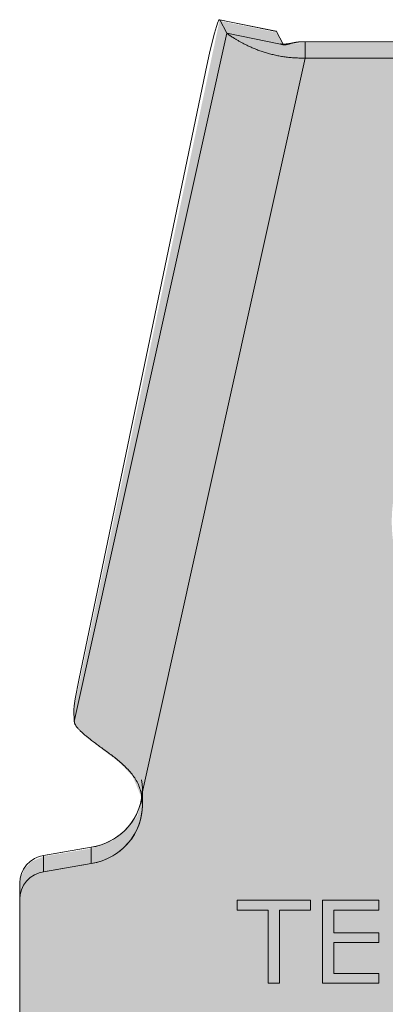
# Model space of a CAD drawing. Units: millimetres. Extents: x -42236 to 16787, y -27366 to -2366.
# Drawn here: x -37893 to -37874, y -4597 to -4546 of the extents above; entities that cross this region are included whole.
import ezdxf

# ---------------------------------------------------------------- set-up
doc = ezdxf.new("R2010")
doc.units = ezdxf.units.MM
doc.linetypes.add('AUSGEZOGEN', pattern=[0])
doc.linetypes.add('MegaCAD_LTYPE2', pattern=[2, 1, -1])
for name, color, linetype in [('Conn retino', 8, 'Continuous'), ('Layer20', 7, 'Continuous'), ('Layer22', 7, 'Continuous')]:
    doc.layers.add(name, color=color, linetype=linetype)
doc.layers.add('Connettore Tecnaria', color=7, linetype='Continuous', lineweight=15)

# ---------------------------------------------------------------- blocks, each defined once
blk = doc.blocks.new('CTFS D100 Lato no chiodi')
at = {"layer": 'Conn retino'}
h = blk.add_hatch(color=256, dxfattribs=at)
edge = h.paths.add_edge_path()
edge.add_line((-27.25, 0), (-11.695, -0.008))
edge.add_arc((-11.693, 4.485), 4.493, 269.9711, 307.5289)
edge.add_arc((-11.701, 4.496), 4.507, 307.5289, 344.971)
edge.add_line((-7.348, 3.327), (-6.833, 5.251))
edge.add_arc((-5.867, 4.992), 1, 125.6226, 165, ccw=False)
edge.add_arc((-5.868, 4.994), 0.998, 96.5031, 125.6226, ccw=False)
edge.add_line((-5.981, 5.985), (-5.867, 5.992))
edge.add_line((-5.867, 5.992), (5.867, 5.992))
edge.add_line((5.867, 5.992), (5.949, 5.989))
edge.add_arc((5.916, 5.121), 0.869, 49.8976, 87.8616, ccw=False)
edge.add_arc((5.715, 4.882), 1.182, 22.244, 49.8976, ccw=False)
edge.add_line((6.808, 5.329), (7.348, 3.327))
edge.add_arc((11.715, 4.506), 4.523, 195.0988, 232.4013)
edge.add_arc((11.686, 4.468), 4.475, 232.4013, 269.9866)
edge.add_line((11.685, -0.007), (27.25, -0.007))
edge.add_line((27.25, -0.007), (27.25, 56.41))
edge.add_arc((25.889, 56.41), 1.361, 359.9999, 396.9611)
edge.add_arc((25.727, 56.287), 1.564, 36.9611, 73.2745)
edge.add_line((26.177, 57.785), (26.011, 57.827))
edge.add_line((26.011, 57.827), (23.544, 58.245))
edge.add_arc((24.089, 61.462), 3.263, 220.9246, 260.3956, ccw=False)
edge.add_arc((23.854, 61.258), 2.952, 188.0062, 220.9246, ccw=False)
edge.add_arc((22.203, 61.026), 1.285, 140.3044, 188.0062, ccw=False)
edge.add_arc((20.432, 62.496), 1.016, 320.3044, 340.7405)
edge.add_line((21.391, 62.161), (21.495, 61.898))
edge.add_line((21.495, 61.898), (24.433, 62.506))
edge.add_line((24.433, 62.506), (24.424, 63.347))
edge.add_line((24.424, 63.347), (24.42, 63.389))
edge.add_line((24.42, 63.389), (24.419, 63.398))
edge.add_line((24.419, 63.398), (16.506, 99.13))
edge.add_arc((15.785, 98.97), 0.738, 12.488, 48.4109)
edge.add_arc((15.417, 98.555), 1.293, 48.4109, 88.9378)
edge.add_line((15.441, 99.848), (12.478, 99.944))
edge.add_line((12.478, 99.944), (-12.497, 99.944))
edge.add_line((-12.497, 99.944), (-12.935, 99.92))
edge.add_line((-12.935, 99.92), (-13.601, 99.827))
edge.add_line((-13.601, 99.827), (-13.972, 100.489))
edge.add_line((-13.972, 100.489), (-16.913, 101.089))
edge.add_line((-16.913, 101.089), (-24.428, 65.568))
edge.add_line((-24.428, 65.568), (-24.419, 64.722))
edge.add_line((-24.419, 64.722), (-24.342, 64.537))
edge.add_line((-24.342, 64.537), (-23.773, 63.974))
edge.add_line((-23.773, 63.974), (-22.108, 62.706))
edge.add_line((-22.108, 62.706), (-21.413, 61.995))
edge.add_line((-21.413, 61.995), (-20.939, 60.849))
edge.add_line((-20.939, 60.849), (-21.16, 59.921))
edge.add_line((-21.16, 59.921), (-21.747, 59.192))
edge.add_line((-21.747, 59.192), (-22.473, 58.627))
edge.add_line((-22.473, 58.627), (-23.544, 58.245))
edge.add_line((-23.544, 58.245), (-26.01, 57.827))
edge.add_line((-26.01, 57.827), (-26.617, 57.578))
edge.add_line((-26.617, 57.578), (-26.977, 57.228))
edge.add_line((-26.977, 57.228), (-27.197, 56.767))
edge.add_line((-27.197, 56.767), (-27.25, 56.41))
edge.add_line((-27.25, 56.41), (-27.25, 0))
h.paths.add_polyline_path([(-8, 75.165), (-7.988, 74.743), (-7.95, 74.31), (-7.885, 73.866), (-7.789, 73.415), (-7.663, 72.959), (-7.502, 72.499), (-7.307, 72.04), (-7.077, 71.585), (-6.81, 71.137), (-6.507, 70.699), (-6.169, 70.277), (-5.796, 69.873), (-5.39, 69.492), (-4.953, 69.136), (-4.489, 68.81), (-4, 68.516), (-3.49, 68.257), (-2.964, 68.034), (-2.425, 67.849), (-1.878, 67.702), (-1.327, 67.594), (-0.776, 67.524), (-0.23, 67.491), (0.308, 67.493), (0.834, 67.529), (1.346, 67.597), (1.84, 67.693), (2.316, 67.816), (2.771, 67.963), (3.203, 68.13), (3.613, 68.315), (4, 68.516), (4.375, 68.737), (4.747, 68.985), (5.114, 69.261), (5.474, 69.566), (5.822, 69.9), (6.157, 70.263), (6.473, 70.654), (6.769, 71.073), (7.04, 71.519), (7.284, 71.989), (7.496, 72.482), (7.673, 72.994), (7.815, 73.522), (7.917, 74.062), (7.979, 74.612), (8, 75.165), (7.979, 75.718), (7.917, 76.267), (7.815, 76.808), (7.673, 77.336), (7.496, 77.848), (7.284, 78.34), (7.04, 78.811), (6.769, 79.256), (6.473, 79.676), (6.157, 80.067), (5.822, 80.43), (5.474, 80.764), (5.114, 81.069), (4.747, 81.345), (4.375, 81.593), (4, 81.814), (3.613, 82.015), (3.203, 82.2), (2.771, 82.367), (2.316, 82.514), (1.84, 82.636), (1.346, 82.733), (0.834, 82.8), (0.308, 82.837), (-0.23, 82.839), (-0.776, 82.806), (-1.327, 82.736), (-1.878, 82.628), (-2.425, 82.481), (-2.964, 82.296), (-3.49, 82.073), (-4, 81.814), (-4.489, 81.52), (-4.953, 81.194), (-5.39, 80.838), (-5.796, 80.457), (-6.169, 80.053), (-6.507, 79.63), (-6.81, 79.193), (-7.077, 78.745), (-7.307, 78.29), (-7.502, 77.831), (-7.663, 77.371), (-7.789, 76.915), (-7.885, 76.463), (-7.95, 76.02), (-7.988, 75.587)], flags=16)
h.paths.add_polyline_path([(-8, 31.98), (-7.988, 31.558), (-7.95, 31.125), (-7.885, 30.681), (-7.789, 30.23), (-7.663, 29.773), (-7.502, 29.314), (-7.307, 28.855), (-7.077, 28.4), (-6.81, 27.951), (-6.507, 27.514), (-6.169, 27.092), (-5.796, 26.688), (-5.39, 26.306), (-4.953, 25.951), (-4.489, 25.625), (-4, 25.331), (-3.49, 25.072), (-2.964, 24.849), (-2.425, 24.664), (-1.878, 24.517), (-1.327, 24.409), (-0.776, 24.339), (-0.23, 24.306), (0.308, 24.308), (0.834, 24.344), (1.346, 24.412), (1.84, 24.508), (2.316, 24.631), (2.771, 24.778), (3.203, 24.945), (3.613, 25.13), (4, 25.331), (4.375, 25.552), (4.747, 25.8), (5.114, 26.076), (5.474, 26.381), (5.822, 26.715), (6.157, 27.077), (6.473, 27.469), (6.769, 27.888), (7.04, 28.334), (7.284, 28.804), (7.496, 29.297), (7.673, 29.809), (7.815, 30.337), (7.917, 30.877), (7.979, 31.426), (8, 31.98), (7.979, 32.533), (7.917, 33.082), (7.815, 33.623), (7.673, 34.151), (7.496, 34.663), (7.284, 35.155), (7.04, 35.626), (6.769, 36.071), (6.473, 36.491), (6.157, 36.882), (5.822, 37.245), (5.474, 37.579), (5.114, 37.883), (4.747, 38.16), (4.375, 38.408), (4, 38.629), (3.613, 38.829), (3.203, 39.015), (2.771, 39.182), (2.316, 39.328), (1.84, 39.451), (1.346, 39.548), (0.834, 39.615), (0.308, 39.651), (-0.23, 39.654), (-0.776, 39.621), (-1.327, 39.551), (-1.878, 39.443), (-2.425, 39.296), (-2.964, 39.111), (-3.49, 38.888), (-4, 38.629), (-4.489, 38.335), (-4.953, 38.008), (-5.39, 37.653), (-5.796, 37.272), (-6.169, 36.868), (-6.507, 36.445), (-6.81, 36.008), (-7.077, 35.56), (-7.307, 35.104), (-7.502, 34.645), (-7.663, 34.186), (-7.789, 33.729), (-7.885, 33.278), (-7.95, 32.835), (-7.988, 32.402)], flags=16)
at = {"layer": 'Layer20', "linetype": 'AUSGEZOGEN', "lineweight": 0}
for p, q in [((-13.975, 100.547), (-16.91, 101.145)), ((-16.529, 100.453), (-16.899, 101.136)), ((-13.61, 99.883), (-13.965, 100.537)), ((12.478, 100), (-12.478, 100)), ((12.478, 99.157), (-12.478, 99.157)), ((-17.639, 98.445), (-24.195, 66.962)), ((-24.442, 65.42), (-24.424, 64.809)), ((-23.544, 58.301), (-26.01, 57.884)), ((-23.544, 57.458), (-26.01, 57.04)), ((-27.25, 56.466), (-27.25, 0)), ((-16, 55.561), (-16, 55.056)), ((-12.201, 55.561), (-16, 55.561)), ((-12.201, 55.056), (-12.201, 55.561)), ((-11.588, 55.561), (-11.588, 51.27)), ((-8.666, 55.561), (-11.588, 55.561)), ((-8.666, 55.056), (-8.666, 55.561)), ((-16, 55.056), (-14.393, 55.056)), ((-14.393, 51.27), (-14.393, 55.056)), ((-13.808, 55.056), (-12.201, 55.056)), ((-13.808, 51.27), (-13.808, 55.056)), ((-11.003, 55.056), (-8.666, 55.056)), ((-11.003, 53.878), (-11.003, 55.056)), ((-8.666, 53.878), (-11.003, 53.878)), ((-8.666, 53.373), (-8.666, 53.878)), ((-11.003, 53.373), (-8.666, 53.373)), ((-11.003, 51.775), (-11.003, 53.373)), ((-8.666, 51.775), (-11.003, 51.775)), ((-8.666, 51.27), (-8.666, 51.775)), ((-14.393, 51.27), (-13.808, 51.27)), ((-11.588, 51.27), (-8.666, 51.27))]:
    blk.add_line(p, q, dxfattribs=at)
for points in [[(-16.899, 101.136), (-16.913, 101.146), (-16.933, 101.131), (-16.958, 101.089), (-16.99, 101.018), (-17.07, 100.789), (-17.17, 100.447), (-17.405, 99.507), (-17.639, 98.445)], [(-12.478, 99.157), (-12.544, 99.157), (-12.609, 99.158), (-12.675, 99.159), (-12.741, 99.16), (-12.807, 99.162), (-12.872, 99.164), (-12.938, 99.167), (-13.003, 99.17), (-13.069, 99.173), (-13.134, 99.178), (-13.199, 99.183), (-13.263, 99.189), (-13.328, 99.195), (-13.392, 99.202), (-13.456, 99.21), (-13.52, 99.218), (-13.584, 99.227), (-13.647, 99.237), (-13.71, 99.247), (-13.772, 99.258), (-13.834, 99.269), (-13.896, 99.281), (-13.958, 99.294), (-14.019, 99.307), (-14.079, 99.321), (-14.139, 99.335), (-14.199, 99.35), (-14.258, 99.365), (-14.316, 99.38), (-14.374, 99.396), (-14.432, 99.413), (-14.488, 99.43), (-14.545, 99.447), (-14.601, 99.465), (-14.656, 99.482), (-14.71, 99.501), (-14.764, 99.519), (-14.818, 99.538), (-14.87, 99.557), (-14.922, 99.576), (-14.974, 99.596), (-15.024, 99.616), (-15.074, 99.636), (-15.124, 99.656), (-15.172, 99.676), (-15.22, 99.696), (-15.267, 99.716), (-15.314, 99.737), (-15.359, 99.758), (-15.404, 99.778), (-15.448, 99.799), (-15.492, 99.819), (-15.534, 99.84), (-15.576, 99.861), (-15.617, 99.881), (-15.657, 99.902), (-15.696, 99.922), (-15.735, 99.942), (-15.772, 99.962), (-15.809, 99.982), (-15.845, 100.002), (-15.88, 100.022), (-15.914, 100.041), (-15.948, 100.06), (-15.98, 100.079), (-16.012, 100.098), (-16.043, 100.116), (-16.072, 100.134), (-16.101, 100.152), (-16.129, 100.169), (-16.156, 100.186), (-16.182, 100.202), (-16.208, 100.219), (-16.232, 100.234), (-16.255, 100.249), (-16.278, 100.264), (-16.299, 100.278), (-16.32, 100.292), (-16.339, 100.305), (-16.358, 100.318), (-16.376, 100.33), (-16.393, 100.342), (-16.409, 100.353), (-16.424, 100.364), (-16.438, 100.374), (-16.452, 100.383), (-16.464, 100.392), (-16.475, 100.4), (-16.485, 100.408), (-16.494, 100.415), (-16.501, 100.422), (-16.508, 100.429), (-16.514, 100.435), (-16.519, 100.441), (-16.524, 100.447), (-16.529, 100.453)], [(-13.965, 100.537), (-13.97, 100.544), (-13.975, 100.547)], [(-13.112, 99.942), (-13.122, 99.94), (-13.131, 99.938), (-13.14, 99.936), (-13.149, 99.934), (-13.158, 99.932), (-13.167, 99.93), (-13.176, 99.928), (-13.185, 99.926), (-13.194, 99.925), (-13.203, 99.923), (-13.212, 99.921), (-13.221, 99.919), (-13.23, 99.918), (-13.239, 99.916), (-13.248, 99.914), (-13.258, 99.913), (-13.267, 99.911), (-13.277, 99.91), (-13.286, 99.908), (-13.296, 99.906), (-13.306, 99.905), (-13.317, 99.903), (-13.327, 99.902), (-13.338, 99.9), (-13.349, 99.899), (-13.359, 99.898), (-13.371, 99.896), (-13.382, 99.895), (-13.393, 99.894), (-13.404, 99.893), (-13.416, 99.891), (-13.428, 99.89), (-13.439, 99.889), (-13.451, 99.888), (-13.463, 99.887), (-13.475, 99.887), (-13.487, 99.886), (-13.5, 99.885), (-13.512, 99.885), (-13.524, 99.884), (-13.536, 99.884), (-13.548, 99.883), (-13.56, 99.883), (-13.572, 99.883), (-13.584, 99.883), (-13.596, 99.883), (-13.607, 99.883), (-13.618, 99.883), (-13.629, 99.883), (-13.639, 99.883), (-13.649, 99.883), (-13.658, 99.884), (-13.667, 99.884), (-13.675, 99.885), (-13.683, 99.885), (-13.69, 99.885), (-13.697, 99.886), (-13.703, 99.886), (-13.709, 99.886), (-13.715, 99.887), (-13.72, 99.887), (-13.725, 99.887), (-13.729, 99.888), (-13.733, 99.888), (-13.737, 99.888), (-13.74, 99.888), (-13.743, 99.889), (-13.746, 99.889), (-13.748, 99.889), (-13.751, 99.889), (-13.753, 99.889), (-13.755, 99.889), (-13.756, 99.889), (-13.757, 99.889), (-13.759, 99.889), (-13.759, 99.889), (-13.76, 99.889), (-13.761, 99.889), (-13.761, 99.888), (-13.761, 99.888)], [(-12.478, 100), (-12.487, 100), (-12.497, 100), (-12.507, 100), (-12.516, 100), (-12.526, 100), (-12.535, 100), (-12.545, 100), (-12.555, 100), (-12.564, 100), (-12.574, 100), (-12.583, 100), (-12.593, 100), (-12.602, 100), (-12.612, 100), (-12.622, 100), (-12.631, 100), (-12.641, 100), (-12.65, 100), (-12.66, 100), (-12.669, 100), (-12.678, 100), (-12.688, 99.999), (-12.697, 99.999), (-12.707, 99.999), (-12.716, 99.998), (-12.725, 99.998), (-12.735, 99.997), (-12.744, 99.997), (-12.753, 99.996), (-12.762, 99.996), (-12.771, 99.995), (-12.781, 99.994), (-12.79, 99.994), (-12.799, 99.993), (-12.808, 99.992), (-12.817, 99.991), (-12.826, 99.99), (-12.835, 99.989), (-12.844, 99.988), (-12.853, 99.988), (-12.861, 99.986), (-12.87, 99.985), (-12.879, 99.984), (-12.888, 99.983), (-12.896, 99.982), (-12.905, 99.981), (-12.914, 99.98), (-12.922, 99.978), (-12.931, 99.977), (-12.939, 99.976), (-12.948, 99.974), (-12.956, 99.973), (-12.965, 99.972), (-12.973, 99.97), (-12.981, 99.969), (-12.99, 99.967), (-12.998, 99.966), (-13.006, 99.964), (-13.014, 99.963), (-13.022, 99.961), (-13.03, 99.96), (-13.038, 99.958), (-13.046, 99.956), (-13.054, 99.955), (-13.062, 99.953), (-13.07, 99.951), (-13.078, 99.95), (-13.085, 99.948), (-13.093, 99.946), (-13.101, 99.945), (-13.108, 99.943), (-13.116, 99.941)], [(-24.195, 66.962), (-24.376, 65.992), (-24.428, 65.624), (-24.442, 65.42)], [(-24.424, 64.809), (-24.421, 64.789), (-24.417, 64.768), (-24.413, 64.748), (-24.408, 64.727), (-24.401, 64.706), (-24.393, 64.684), (-24.383, 64.662), (-24.371, 64.64), (-24.357, 64.617), (-24.342, 64.593), (-24.325, 64.569), (-24.307, 64.545), (-24.288, 64.52), (-24.267, 64.494), (-24.245, 64.468), (-24.221, 64.442), (-24.196, 64.415), (-24.17, 64.387), (-24.142, 64.359), (-24.113, 64.331), (-24.083, 64.301), (-24.051, 64.272), (-24.018, 64.241), (-23.984, 64.21), (-23.948, 64.179), (-23.912, 64.147), (-23.874, 64.114), (-23.834, 64.081), (-23.794, 64.048), (-23.752, 64.014), (-23.71, 63.979), (-23.666, 63.944), (-23.621, 63.909), (-23.576, 63.873), (-23.529, 63.836), (-23.481, 63.8), (-23.432, 63.762), (-23.382, 63.724), (-23.332, 63.686), (-23.28, 63.648), (-23.227, 63.608), (-23.174, 63.569), (-23.119, 63.529), (-23.064, 63.488), (-23.008, 63.447), (-22.95, 63.406), (-22.893, 63.364), (-22.834, 63.321), (-22.775, 63.278), (-22.715, 63.235), (-22.655, 63.191), (-22.595, 63.146), (-22.534, 63.101), (-22.473, 63.055), (-22.412, 63.008), (-22.351, 62.96), (-22.29, 62.912), (-22.229, 62.863), (-22.169, 62.813), (-22.108, 62.763), (-22.048, 62.711), (-21.989, 62.659), (-21.93, 62.606), (-21.871, 62.552), (-21.813, 62.497), (-21.756, 62.441), (-21.7, 62.384), (-21.645, 62.326), (-21.591, 62.267), (-21.538, 62.206), (-21.487, 62.145), (-21.437, 62.083), (-21.389, 62.02), (-21.342, 61.956), (-21.298, 61.89), (-21.255, 61.824), (-21.215, 61.756), (-21.177, 61.688), (-21.142, 61.618), (-21.109, 61.547), (-21.079, 61.476), (-21.052, 61.403), (-21.028, 61.33), (-21.006, 61.256), (-20.987, 61.182), (-20.97, 61.107), (-20.954, 61.032), (-20.939, 60.957)], [(-23.544, 57.458), (-23.266, 57.517), (-22.985, 57.603), (-22.707, 57.717), (-22.435, 57.86), (-22.173, 58.03), (-21.926, 58.228), (-21.699, 58.451), (-21.496, 58.697), (-21.32, 58.96), (-21.174, 59.239), (-21.059, 59.527), (-20.975, 59.82), (-20.923, 60.113), (-20.901, 60.403), (-20.907, 60.685), (-20.939, 60.957)], [(-23.544, 58.301), (-23.312, 58.349), (-23.078, 58.415), (-22.847, 58.5), (-22.619, 58.603), (-22.398, 58.725), (-22.185, 58.865), (-21.984, 59.022), (-21.796, 59.194), (-21.623, 59.381), (-21.467, 59.58), (-21.33, 59.788), (-21.211, 60.005), (-21.112, 60.227), (-21.032, 60.452), (-20.972, 60.679), (-20.93, 60.904)], [(-26.011, 57.884), (-26.25, 57.823), (-26.486, 57.72), (-26.706, 57.575), (-26.899, 57.391), (-27.054, 57.177), (-27.165, 56.944), (-27.23, 56.703), (-27.25, 56.466)], [(-26.011, 57.04), (-26.25, 56.98), (-26.486, 56.877), (-26.706, 56.732), (-26.899, 56.548), (-27.054, 56.334), (-27.165, 56.1), (-27.23, 55.859), (-27.25, 55.623)]]:
    blk.add_lwpolyline(points, dxfattribs=at)
at = {"layer": 'Layer22', "linetype": 'AUSGEZOGEN', "lineweight": 0}
for p, q in [((-13.965, 100.537), (-16.899, 101.136)), ((-24.424, 64.809), (-16.529, 100.453)), ((-16.529, 100.453), (-13.755, 99.887)), ((-12.478, 99.157), (-12.478, 100)), ((-20.939, 60.957), (-12.478, 99.157)), ((-23.544, 58.301), (-23.544, 57.458)), ((-26.01, 57.884), (-26.01, 57.04))]:
    blk.add_line(p, q, dxfattribs=at)
at = {"layer": 'Layer22', "linetype": 'MegaCAD_LTYPE2', "lineweight": 0}
for p, q in [((-20.9, 60.482), (-20.9, 61.325)), ((-26.01, 57.884), (-23.544, 58.301)), ((-26.01, 57.04), (-23.544, 57.458))]:
    blk.add_line(p, q, dxfattribs=at)
for points in [[(-13.116, 99.941), (-13.125, 99.939), (-13.134, 99.937), (-13.143, 99.935), (-13.152, 99.932), (-13.16, 99.93), (-13.169, 99.928), (-13.178, 99.926), (-13.186, 99.924), (-13.195, 99.922), (-13.203, 99.919), (-13.212, 99.917), (-13.22, 99.915), (-13.228, 99.913), (-13.237, 99.911), (-13.245, 99.908), (-13.253, 99.906), (-13.261, 99.904), (-13.269, 99.902), (-13.277, 99.9), (-13.285, 99.898), (-13.292, 99.896), (-13.3, 99.893), (-13.308, 99.891), (-13.315, 99.889), (-13.323, 99.887), (-13.33, 99.885), (-13.337, 99.883), (-13.344, 99.881), (-13.352, 99.879), (-13.359, 99.877), (-13.366, 99.875), (-13.372, 99.873), (-13.379, 99.872), (-13.386, 99.87), (-13.393, 99.868), (-13.399, 99.866), (-13.406, 99.865), (-13.412, 99.863), (-13.418, 99.861), (-13.425, 99.86), (-13.431, 99.858), (-13.437, 99.857), (-13.443, 99.855), (-13.448, 99.854), (-13.454, 99.853), (-13.46, 99.851), (-13.465, 99.85), (-13.471, 99.849), (-13.476, 99.848), (-13.482, 99.847), (-13.487, 99.846), (-13.492, 99.845), (-13.497, 99.844), (-13.502, 99.843), (-13.506, 99.842), (-13.511, 99.842), (-13.516, 99.841), (-13.52, 99.841), (-13.524, 99.84), (-13.529, 99.84), (-13.533, 99.839), (-13.537, 99.839), (-13.541, 99.839), (-13.544, 99.839), (-13.548, 99.839), (-13.551, 99.839), (-13.555, 99.839), (-13.558, 99.839), (-13.561, 99.839), (-13.564, 99.84), (-13.567, 99.84), (-13.57, 99.841), (-13.572, 99.841), (-13.575, 99.842), (-13.577, 99.843), (-13.579, 99.843), (-13.581, 99.844), (-13.583, 99.845), (-13.585, 99.846), (-13.586, 99.847), (-13.588, 99.847), (-13.589, 99.848), (-13.591, 99.849), (-13.592, 99.85), (-13.593, 99.851), (-13.593, 99.852), (-13.594, 99.853), (-13.595, 99.854)], [(-13.758, 99.886), (-13.756, 99.885), (-13.754, 99.884), (-13.752, 99.884), (-13.749, 99.883), (-13.746, 99.882), (-13.743, 99.881), (-13.74, 99.88), (-13.736, 99.879), (-13.732, 99.877), (-13.728, 99.876), (-13.723, 99.875), (-13.718, 99.874), (-13.713, 99.872), (-13.708, 99.871), (-13.702, 99.87), (-13.696, 99.868), (-13.69, 99.867), (-13.683, 99.865), (-13.677, 99.864), (-13.67, 99.862), (-13.663, 99.861), (-13.655, 99.859), (-13.648, 99.857), (-13.64, 99.856), (-13.631, 99.854), (-13.623, 99.852), (-13.615, 99.85), (-13.606, 99.848), (-13.597, 99.846), (-13.587, 99.844), (-13.578, 99.842), (-13.568, 99.84)], [(-20.93, 60.904), (-20.907, 61.127), (-20.9, 61.352), (-20.911, 61.577), (-20.939, 61.8)], [(-23.544, 58.301), (-23.29, 58.354), (-23.034, 58.43), (-22.78, 58.528), (-22.53, 58.649), (-22.29, 58.793), (-22.06, 58.959), (-21.846, 59.146), (-21.649, 59.351), (-21.472, 59.573), (-21.318, 59.808), (-21.187, 60.054), (-21.081, 60.307), (-21, 60.563), (-20.944, 60.82), (-20.911, 61.075), (-20.9, 61.325)], [(-23.544, 57.458), (-23.29, 57.511), (-23.034, 57.586), (-22.78, 57.685), (-22.53, 57.806), (-22.29, 57.95), (-22.06, 58.116), (-21.846, 58.303), (-21.649, 58.508), (-21.472, 58.73), (-21.318, 58.965), (-21.187, 59.211), (-21.081, 59.463), (-21, 59.72), (-20.944, 59.977), (-20.911, 60.232), (-20.9, 60.482)], [(-26.01, 57.884), (-26.25, 57.823), (-26.486, 57.721), (-26.706, 57.575), (-26.899, 57.391), (-27.054, 57.177), (-27.165, 56.944), (-27.23, 56.703), (-27.25, 56.466)], [(-26.01, 57.04), (-26.25, 56.98), (-26.486, 56.877), (-26.706, 56.732), (-26.899, 56.548), (-27.054, 56.334), (-27.165, 56.1), (-27.23, 55.859), (-27.25, 55.623)]]:
    blk.add_lwpolyline(points, dxfattribs=at)

msp = doc.modelspace()

# ---------------------------------------------------------------- block references
at = {"layer": 'Connettore Tecnaria'}
msp.add_blockref('CTFS D100 Lato no chiodi', (-37865.7, -4646.925), dxfattribs=at)

doc.saveas('drawing.dxf')
